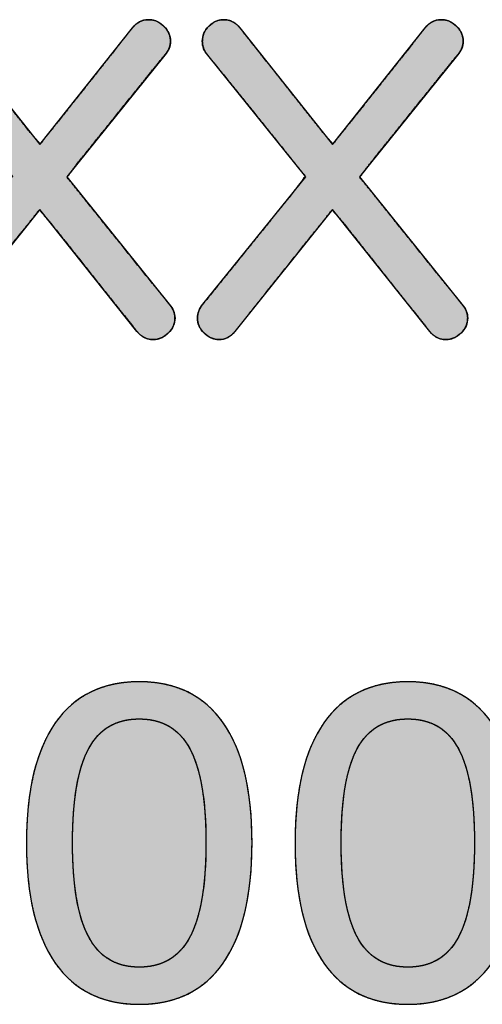
# Model space of a CAD drawing. Units: millimetres. Extents: x 5 to 1169, y 20 to 821.
# Drawn here: x 846 to 848, y 383 to 389 of the extents above; entities that cross this region are included whole.
import ezdxf

# ---------------------------------------------------------------- set-up
doc = ezdxf.new("R2010")
doc.units = ezdxf.units.MM
doc.layers.add('Printing', color=7, linetype='Continuous')

msp = doc.modelspace()

# ---------------------------------------------------------------- hatches: boundary and pattern name
at = {"layer": 'Printing', "linetype": 'Continuous'}
for points in [[(846.5105, 387.0835), (846.4167, 387.2003), (846.2067, 387.4616), (845.9878, 387.7341), (845.8672, 387.8842), (845.9284, 387.9678), (846.1179, 388.203), (846.3329, 388.47), (846.471, 388.6416), (846.493, 388.6684), (846.5057, 388.6885), (846.5141, 388.7096), (846.5183, 388.7316), (846.5183, 388.7557), (846.5134, 388.78), (846.5036, 388.8028), (846.489, 388.8241), (846.4697, 388.8438), (846.4483, 388.8596), (846.4256, 388.8706), (846.4016, 388.8769), (846.3757, 388.8785), (846.3477, 388.8745), (846.3222, 388.8648), (846.2993, 388.8492), (846.2791, 388.8277), (846.1943, 388.7208), (846.0045, 388.4815), (845.8066, 388.232), (845.6976, 388.0946), (845.6341, 388.1677), (845.4551, 388.3935), (845.2518, 388.6497), (845.1213, 388.8143), (845.0967, 388.8427), (845.0741, 388.8602), (845.0495, 388.8719), (845.023, 388.8778), (844.9964, 388.8779), (844.9721, 388.8732), (844.9492, 388.8638), (844.9279, 388.8496), (844.9082, 388.8309), (844.8925, 388.8101), (844.8815, 388.7878), (844.8752, 388.764), (844.8736, 388.739), (844.8762, 388.7157), (844.8827, 388.694), (844.8931, 388.674), (844.9075, 388.6555), (844.9972, 388.5441), (845.1979, 388.2948), (845.4072, 388.0348), (845.5226, 387.8915), (845.458, 387.8043), (845.2591, 387.5578), (845.0332, 387.2779), (844.8882, 387.0982), (844.8664, 387.0699), (844.8547, 387.0493), (844.8469, 387.0283), (844.843, 387.0069), (844.8432, 386.9834), (844.848, 386.9591), (844.8578, 386.9363), (844.8724, 386.915), (844.8917, 386.8952), (844.9131, 386.8795), (844.9358, 386.8685), (844.9598, 386.8623), (844.9853, 386.8607), (845.0113, 386.8646), (845.0357, 386.8744), (845.0584, 386.89), (845.0796, 386.9114), (845.1689, 387.0233), (845.3688, 387.2735), (845.5772, 387.5345), (845.692, 387.6782), (845.7586, 387.6017), (845.9462, 387.3656), (846.1593, 387.0976), (846.2961, 386.9254), (846.3212, 386.8965), (846.3438, 386.8789), (846.3684, 386.8672), (846.3949, 386.8614), (846.4216, 386.8612), (846.446, 386.8659), (846.4691, 386.8753), (846.4909, 386.8895), (846.5113, 386.9082), (846.5276, 386.929), (846.539, 386.9514), (846.5455, 386.9752), (846.5471, 386.9999), (846.5443, 387.0223), (846.5372, 387.0437), (846.5259, 387.0641)], [(848.3562, 387.0835), (848.2624, 387.2003), (848.0524, 387.4616), (847.8335, 387.7341), (847.7129, 387.8842), (847.7741, 387.9678), (847.9636, 388.203), (848.1786, 388.47), (848.3167, 388.6416), (848.3387, 388.6684), (848.3514, 388.6885), (848.3598, 388.7096), (848.364, 388.7316), (848.364, 388.7557), (848.3591, 388.78), (848.3493, 388.8028), (848.3347, 388.8241), (848.3154, 388.8438), (848.294, 388.8596), (848.2713, 388.8706), (848.2473, 388.8769), (848.2214, 388.8785), (848.1934, 388.8745), (848.1679, 388.8648), (848.145, 388.8492), (848.1248, 388.8277), (848.04, 388.7208), (847.8502, 388.4815), (847.6523, 388.232), (847.5433, 388.0946), (847.4798, 388.1677), (847.3008, 388.3935), (847.0975, 388.6497), (846.967, 388.8143), (846.9424, 388.8427), (846.9198, 388.8602), (846.8952, 388.8719), (846.8687, 388.8778), (846.8421, 388.8779), (846.8178, 388.8732), (846.7949, 388.8638), (846.7736, 388.8496), (846.7539, 388.8309), (846.7382, 388.8101), (846.7272, 388.7878), (846.7209, 388.764), (846.7193, 388.739), (846.7219, 388.7157), (846.7284, 388.694), (846.7388, 388.674), (846.7532, 388.6555), (846.8429, 388.5441), (847.0436, 388.2948), (847.2529, 388.0348), (847.3683, 387.8915), (847.3037, 387.8043), (847.1048, 387.5578), (846.8789, 387.2779), (846.7339, 387.0982), (846.7121, 387.0699), (846.7004, 387.0493), (846.6926, 387.0283), (846.6887, 387.0069), (846.6889, 386.9834), (846.6937, 386.9591), (846.7035, 386.9363), (846.7181, 386.915), (846.7374, 386.8952), (846.7588, 386.8795), (846.7815, 386.8685), (846.8055, 386.8623), (846.831, 386.8607), (846.857, 386.8646), (846.8814, 386.8744), (846.9041, 386.89), (846.9253, 386.9114), (847.0146, 387.0233), (847.2145, 387.2735), (847.4229, 387.5345), (847.5377, 387.6782), (847.6043, 387.6017), (847.7919, 387.3656), (848.005, 387.0976), (848.1418, 386.9254), (848.1669, 386.8965), (848.1895, 386.8789), (848.2141, 386.8672), (848.2406, 386.8614), (848.2673, 386.8612), (848.2917, 386.8659), (848.3148, 386.8753), (848.3366, 386.8895), (848.357, 386.9082), (848.3733, 386.929), (848.3847, 386.9514), (848.3912, 386.9752), (848.3928, 386.9999), (848.39, 387.0223), (848.3829, 387.0437), (848.3716, 387.0641)], [(846.3217, 382.6671), (846.3761, 382.6688), (846.4285, 382.6738), (846.4788, 382.6821), (846.5269, 382.6937), (846.5729, 382.7087), (846.6169, 382.727), (846.6587, 382.7486), (846.6983, 382.7735), (846.7359, 382.8018), (846.7714, 382.8334), (846.8047, 382.8683), (846.8359, 382.9065), (846.865, 382.948), (846.8918, 382.9926), (846.9163, 383.0403), (846.9385, 383.091), (846.9583, 383.1449), (846.9758, 383.2017), (846.9909, 383.2617), (847.0037, 383.3247), (847.0142, 383.3908), (847.0224, 383.46), (847.0282, 383.5322), (847.0317, 383.6076), (847.0329, 383.6859), (847.0317, 383.7643), (847.0282, 383.8396), (847.0224, 383.9118), (847.0142, 383.981), (847.0037, 384.047), (846.9909, 384.1099), (846.9758, 384.1698), (846.9583, 384.2265), (846.9385, 384.2802), (846.9163, 384.3308), (846.8918, 384.3783), (846.865, 384.4227), (846.8359, 384.464), (846.8047, 384.502), (846.7714, 384.5367), (846.7359, 384.5681), (846.6983, 384.5962), (846.6587, 384.621), (846.6169, 384.6425), (846.5729, 384.6606), (846.5269, 384.6755), (846.4788, 384.6871), (846.4285, 384.6953), (846.3761, 384.7003), (846.3217, 384.7019), (846.2672, 384.7003), (846.2148, 384.6953), (846.1645, 384.687), (846.1164, 384.6754), (846.0703, 384.6604), (846.0264, 384.6421), (845.9846, 384.6205), (845.9449, 384.5956), (845.9074, 384.5674), (845.8719, 384.5358), (845.8385, 384.5009), (845.8073, 384.4627), (845.7782, 384.4212), (845.7514, 384.3766), (845.7269, 384.3289), (845.7048, 384.2781), (845.685, 384.2243), (845.6675, 384.1674), (845.6524, 384.1074), (845.6396, 384.0444), (845.6291, 383.9783), (845.6209, 383.9091), (845.6151, 383.8368), (845.6116, 383.7615), (845.6105, 383.6831), (845.6116, 383.6052), (845.6151, 383.5303), (845.6209, 383.4584), (845.6291, 383.3895), (845.6396, 383.3237), (845.6524, 383.261), (845.6675, 383.2012), (845.685, 383.1445), (845.7048, 383.0908), (845.7269, 383.0402), (845.7514, 382.9926), (845.7782, 382.948), (845.8073, 382.9065), (845.8385, 382.8683), (845.8719, 382.8334), (845.9074, 382.8018), (845.9449, 382.7735), (845.9846, 382.7486), (846.0264, 382.727), (846.0703, 382.7087), (846.1164, 382.6937), (846.1645, 382.6821), (846.2148, 382.6738), (846.2672, 382.6688)], [(848.015, 382.6671), (848.0694, 382.6688), (848.1218, 382.6738), (848.1721, 382.6821), (848.2202, 382.6937), (848.2662, 382.7087), (848.3102, 382.727), (848.352, 382.7486), (848.3916, 382.7735), (848.4292, 382.8018), (848.4647, 382.8334), (848.498, 382.8683), (848.5292, 382.9065), (848.5583, 382.948), (848.5851, 382.9926), (848.6096, 383.0403), (848.6318, 383.091), (848.6516, 383.1449), (848.6691, 383.2017), (848.6842, 383.2617), (848.697, 383.3247), (848.7075, 383.3908), (848.7157, 383.46), (848.7215, 383.5322), (848.725, 383.6076), (848.7262, 383.6859), (848.725, 383.7643), (848.7215, 383.8396), (848.7157, 383.9118), (848.7075, 383.981), (848.697, 384.047), (848.6842, 384.1099), (848.6691, 384.1698), (848.6516, 384.2265), (848.6318, 384.2802), (848.6096, 384.3308), (848.5851, 384.3783), (848.5583, 384.4227), (848.5292, 384.464), (848.498, 384.502), (848.4647, 384.5367), (848.4292, 384.5681), (848.3916, 384.5962), (848.352, 384.621), (848.3102, 384.6425), (848.2662, 384.6606), (848.2202, 384.6755), (848.1721, 384.6871), (848.1218, 384.6953), (848.0694, 384.7003), (848.015, 384.7019), (847.9605, 384.7003), (847.9081, 384.6953), (847.8578, 384.687), (847.8097, 384.6754), (847.7636, 384.6604), (847.7197, 384.6421), (847.6779, 384.6205), (847.6382, 384.5956), (847.6007, 384.5674), (847.5652, 384.5358), (847.5318, 384.5009), (847.5006, 384.4627), (847.4715, 384.4212), (847.4447, 384.3766), (847.4202, 384.3289), (847.3981, 384.2781), (847.3783, 384.2243), (847.3608, 384.1674), (847.3457, 384.1074), (847.3329, 384.0444), (847.3224, 383.9783), (847.3142, 383.9091), (847.3084, 383.8368), (847.3049, 383.7615), (847.3038, 383.6831), (847.3049, 383.6052), (847.3084, 383.5303), (847.3142, 383.4584), (847.3224, 383.3895), (847.3329, 383.3237), (847.3457, 383.261), (847.3608, 383.2012), (847.3783, 383.1445), (847.3981, 383.0908), (847.4202, 383.0402), (847.4447, 382.9926), (847.4715, 382.948), (847.5006, 382.9065), (847.5318, 382.8683), (847.5652, 382.8334), (847.6007, 382.8018), (847.6382, 382.7735), (847.6779, 382.7486), (847.7197, 382.727), (847.7636, 382.7087), (847.8097, 382.6937), (847.8578, 382.6821), (847.9081, 382.6738), (847.9605, 382.6688)], [(846.3217, 382.9014), (846.3557, 382.9026), (846.3882, 382.9063), (846.4193, 382.9123), (846.4488, 382.9208), (846.4769, 382.9317), (846.5036, 382.945), (846.5287, 382.9607), (846.5524, 382.9789), (846.5746, 382.9994), (846.5953, 383.0224), (846.6145, 383.0479), (846.6322, 383.0757), (846.6485, 383.106), (846.6635, 383.139), (846.6771, 383.1748), (846.6895, 383.2134), (846.7005, 383.2548), (846.7103, 383.299), (846.7187, 383.3459), (846.7259, 383.3956), (846.7318, 383.4481), (846.7363, 383.5034), (846.7396, 383.5615), (846.7415, 383.6223), (846.7422, 383.6859), (846.7415, 383.7496), (846.7396, 383.8104), (846.7363, 383.8684), (846.7318, 383.9237), (846.7259, 383.9761), (846.7187, 384.0257), (846.7103, 384.0726), (846.7005, 384.1166), (846.6895, 384.1578), (846.6771, 384.1962), (846.6635, 384.2318), (846.6485, 384.2647), (846.6322, 384.2947), (846.6145, 384.3224), (846.5953, 384.3476), (846.5746, 384.3704), (846.5524, 384.3908), (846.5287, 384.4089), (846.5036, 384.4245), (846.4769, 384.4377), (846.4488, 384.4485), (846.4193, 384.4569), (846.3882, 384.4629), (846.3557, 384.4665), (846.3217, 384.4677), (846.2876, 384.4665), (846.2551, 384.4629), (846.224, 384.4569), (846.1944, 384.4485), (846.1663, 384.4377), (846.1397, 384.4245), (846.1145, 384.4089), (846.0909, 384.3908), (846.0687, 384.3704), (846.048, 384.3476), (846.0288, 384.3224), (846.0111, 384.2947), (845.9948, 384.2647), (845.9798, 384.2318), (845.9662, 384.1962), (845.9538, 384.1578), (845.9428, 384.1166), (845.933, 384.0726), (845.9245, 384.0257), (845.9174, 383.9761), (845.9116, 383.9237), (845.907, 383.8684), (845.9038, 383.8104), (845.9018, 383.7496), (845.9012, 383.6859), (845.9018, 383.6227), (845.9038, 383.5623), (845.907, 383.5045), (845.9116, 383.4495), (845.9174, 383.3972), (845.9245, 383.3476), (845.933, 383.3008), (845.9428, 383.2567), (845.9538, 383.2153), (845.9662, 383.1767), (845.9798, 383.1407), (845.9948, 383.1075), (846.0111, 383.077), (846.0288, 383.049), (846.048, 383.0234), (846.0687, 383.0002), (846.0909, 382.9795), (846.1145, 382.9612), (846.1397, 382.9453), (846.1663, 382.9319), (846.1944, 382.9209), (846.224, 382.9124), (846.2551, 382.9063), (846.2876, 382.9027)], [(848.015, 382.9014), (848.049, 382.9026), (848.0815, 382.9063), (848.1126, 382.9123), (848.1421, 382.9208), (848.1702, 382.9317), (848.1969, 382.945), (848.222, 382.9607), (848.2457, 382.9789), (848.2679, 382.9994), (848.2886, 383.0224), (848.3078, 383.0479), (848.3255, 383.0757), (848.3418, 383.106), (848.3568, 383.139), (848.3704, 383.1748), (848.3828, 383.2134), (848.3938, 383.2548), (848.4036, 383.299), (848.412, 383.3459), (848.4192, 383.3956), (848.4251, 383.4481), (848.4296, 383.5034), (848.4329, 383.5615), (848.4348, 383.6223), (848.4355, 383.6859), (848.4348, 383.7496), (848.4329, 383.8104), (848.4296, 383.8684), (848.4251, 383.9237), (848.4192, 383.9761), (848.412, 384.0257), (848.4036, 384.0726), (848.3938, 384.1166), (848.3828, 384.1578), (848.3704, 384.1962), (848.3568, 384.2318), (848.3418, 384.2647), (848.3255, 384.2947), (848.3078, 384.3224), (848.2886, 384.3476), (848.2679, 384.3704), (848.2457, 384.3908), (848.222, 384.4089), (848.1969, 384.4245), (848.1702, 384.4377), (848.1421, 384.4485), (848.1126, 384.4569), (848.0815, 384.4629), (848.049, 384.4665), (848.015, 384.4677), (847.9809, 384.4665), (847.9484, 384.4629), (847.9173, 384.4569), (847.8877, 384.4485), (847.8596, 384.4377), (847.833, 384.4245), (847.8078, 384.4089), (847.7842, 384.3908), (847.762, 384.3704), (847.7413, 384.3476), (847.7221, 384.3224), (847.7044, 384.2947), (847.6881, 384.2647), (847.6731, 384.2318), (847.6595, 384.1962), (847.6471, 384.1578), (847.6361, 384.1166), (847.6263, 384.0726), (847.6178, 384.0257), (847.6107, 383.9761), (847.6049, 383.9237), (847.6003, 383.8684), (847.5971, 383.8104), (847.5951, 383.7496), (847.5945, 383.6859), (847.5951, 383.6227), (847.5971, 383.5623), (847.6003, 383.5045), (847.6049, 383.4495), (847.6107, 383.3972), (847.6178, 383.3476), (847.6263, 383.3008), (847.6361, 383.2567), (847.6471, 383.2153), (847.6595, 383.1767), (847.6731, 383.1407), (847.6881, 383.1075), (847.7044, 383.077), (847.7221, 383.049), (847.7413, 383.0234), (847.762, 383.0002), (847.7842, 382.9795), (847.8078, 382.9612), (847.833, 382.9453), (847.8596, 382.9319), (847.8877, 382.9209), (847.9173, 382.9124), (847.9484, 382.9063), (847.9809, 382.9027)]]:
    msp.add_hatch(color=7, dxfattribs=at).paths.add_polyline_path(points)

# ---------------------------------------------------------------- linework, layer by layer
at = {"layer": 'Printing', "color": 7, "linetype": 'Continuous'}
for points, degree, knots in [([(846.5105, 387.0835), (846.5259, 387.0641), (846.5372, 387.0437), (846.5443, 387.0223), (846.5471, 386.9999), (846.5455, 386.9752), (846.539, 386.9514), (846.5276, 386.929), (846.5113, 386.9082), (846.4909, 386.8895), (846.4691, 386.8753), (846.446, 386.8659), (846.4216, 386.8612), (846.3949, 386.8614), (846.3684, 386.8672), (846.3438, 386.8789), (846.3212, 386.8965), (846.2961, 386.9254), (846.1593, 387.0976), (845.9462, 387.3656), (845.7586, 387.6017), (845.692, 387.6782), (845.5772, 387.5345), (845.3688, 387.2735), (845.1689, 387.0233), (845.0796, 386.9114), (845.0584, 386.89), (845.0357, 386.8744), (845.0113, 386.8646), (844.9853, 386.8607), (844.9598, 386.8623), (844.9358, 386.8685), (844.9131, 386.8795), (844.8917, 386.8952), (844.8724, 386.915), (844.8578, 386.9363), (844.848, 386.9591), (844.8432, 386.9834), (844.843, 387.0069), (844.8469, 387.0283), (844.8547, 387.0493), (844.8664, 387.0699), (844.8882, 387.0982), (845.0332, 387.2779), (845.2591, 387.5578), (845.458, 387.8043), (845.5226, 387.8915), (845.4072, 388.0348), (845.1979, 388.2948), (844.9972, 388.5441), (844.9075, 388.6555), (844.8931, 388.674), (844.8827, 388.694), (844.8762, 388.7157), (844.8736, 388.739), (844.8752, 388.764), (844.8815, 388.7878), (844.8925, 388.8101), (844.9082, 388.8309), (844.9279, 388.8496), (844.9492, 388.8638), (844.9721, 388.8732), (844.9964, 388.8779), (845.023, 388.8778), (845.0495, 388.8719), (845.0741, 388.8602), (845.0967, 388.8427), (845.1213, 388.8143), (845.2518, 388.6497), (845.4551, 388.3935), (845.6341, 388.1677), (845.6976, 388.0946), (845.8066, 388.232), (846.0045, 388.4815), (846.1943, 388.7208), (846.2791, 388.8277), (846.2993, 388.8492), (846.3222, 388.8648), (846.3477, 388.8745), (846.3757, 388.8785), (846.4016, 388.8769), (846.4256, 388.8706), (846.4483, 388.8596), (846.4697, 388.8438), (846.489, 388.8241), (846.5036, 388.8028), (846.5134, 388.78), (846.5183, 388.7557), (846.5183, 388.7316), (846.5141, 388.7096), (846.5057, 388.6885), (846.493, 388.6684), (846.471, 388.6416), (846.3329, 388.47), (846.1179, 388.203), (845.9284, 387.9678), (845.8672, 387.8842), (845.9878, 387.7341), (846.2067, 387.4616), (846.4167, 387.2003), (846.5105, 387.0835)], 1, [0, 0, 0.002595, 0.005032, 0.007384, 0.009737, 0.012331, 0.014908, 0.017527, 0.020292, 0.023178, 0.025895, 0.028504, 0.031101, 0.033887, 0.036722, 0.039563, 0.042552, 0.046556, 0.069531, 0.105296, 0.136798, 0.147392, 0.166613, 0.201494, 0.234952, 0.249902, 0.253047, 0.255929, 0.258673, 0.261423, 0.264089, 0.26668, 0.269314, 0.272087, 0.274968, 0.277672, 0.280264, 0.282852, 0.285306, 0.287571, 0.28991, 0.292391, 0.296114, 0.320244, 0.357808, 0.390893, 0.402234, 0.421445, 0.456309, 0.48975, 0.504692, 0.50713, 0.50949, 0.511853, 0.514303, 0.516916, 0.519486, 0.522086, 0.524812, 0.527649, 0.530326, 0.532906, 0.535491, 0.538278, 0.541111, 0.543951, 0.54694, 0.550861, 0.572808, 0.606974, 0.637067, 0.647186, 0.665513, 0.698774, 0.730678, 0.744932, 0.748012, 0.750904, 0.753754, 0.756715, 0.759426, 0.762017, 0.764653, 0.767427, 0.770307, 0.773009, 0.775601, 0.778187, 0.780701, 0.783048, 0.78542, 0.787901, 0.791524, 0.814531, 0.850346, 0.881891, 0.892717, 0.912832, 0.949338, 0.984355, 1, 1]), ([(846.2791, 388.8277), (846.3054, 388.8615), (846.3393, 388.8785), (846.3807, 388.8785), (846.4164, 388.8785), (846.4484, 388.8648), (846.4766, 388.8375), (846.5048, 388.8103), (846.5189, 388.7787), (846.5189, 388.743), (846.5189, 388.711), (846.5067, 388.6818), (846.4823, 388.6555)], 3, [0, 0, 0, 0, 0.25, 0.25, 0.25, 0.5, 0.5, 0.5, 0.75, 0.75, 0.75, 1, 1, 1, 1]), ([(848.3562, 387.0835), (848.3716, 387.0641), (848.3829, 387.0437), (848.39, 387.0223), (848.3928, 386.9999), (848.3912, 386.9752), (848.3847, 386.9514), (848.3733, 386.929), (848.357, 386.9082), (848.3366, 386.8895), (848.3148, 386.8753), (848.2917, 386.8659), (848.2673, 386.8612), (848.2406, 386.8614), (848.2141, 386.8672), (848.1895, 386.8789), (848.1669, 386.8965), (848.1418, 386.9254), (848.005, 387.0976), (847.7919, 387.3656), (847.6043, 387.6017), (847.5377, 387.6782), (847.4229, 387.5345), (847.2145, 387.2735), (847.0146, 387.0233), (846.9253, 386.9114), (846.9041, 386.89), (846.8814, 386.8744), (846.857, 386.8646), (846.831, 386.8607), (846.8055, 386.8623), (846.7815, 386.8685), (846.7588, 386.8795), (846.7374, 386.8952), (846.7181, 386.915), (846.7035, 386.9363), (846.6937, 386.9591), (846.6889, 386.9834), (846.6887, 387.0069), (846.6926, 387.0283), (846.7004, 387.0493), (846.7121, 387.0699), (846.7339, 387.0982), (846.8789, 387.2779), (847.1048, 387.5578), (847.3037, 387.8043), (847.3683, 387.8915), (847.2529, 388.0348), (847.0436, 388.2948), (846.8429, 388.5441), (846.7532, 388.6555), (846.7388, 388.674), (846.7284, 388.694), (846.7219, 388.7157), (846.7193, 388.739), (846.7209, 388.764), (846.7272, 388.7878), (846.7382, 388.8101), (846.7539, 388.8309), (846.7736, 388.8496), (846.7949, 388.8638), (846.8178, 388.8732), (846.8421, 388.8779), (846.8687, 388.8778), (846.8952, 388.8719), (846.9198, 388.8602), (846.9424, 388.8427), (846.967, 388.8143), (847.0975, 388.6497), (847.3008, 388.3935), (847.4798, 388.1677), (847.5433, 388.0946), (847.6523, 388.232), (847.8502, 388.4815), (848.04, 388.7208), (848.1248, 388.8277), (848.145, 388.8492), (848.1679, 388.8648), (848.1934, 388.8745), (848.2214, 388.8785), (848.2473, 388.8769), (848.2713, 388.8706), (848.294, 388.8596), (848.3154, 388.8438), (848.3347, 388.8241), (848.3493, 388.8028), (848.3591, 388.78), (848.364, 388.7557), (848.364, 388.7316), (848.3598, 388.7096), (848.3514, 388.6885), (848.3387, 388.6684), (848.3167, 388.6416), (848.1786, 388.47), (847.9636, 388.203), (847.7741, 387.9678), (847.7129, 387.8842), (847.8335, 387.7341), (848.0524, 387.4616), (848.2624, 387.2003), (848.3562, 387.0835)], 1, [0, 0, 0.002595, 0.005032, 0.007384, 0.009737, 0.012331, 0.014908, 0.017527, 0.020292, 0.023178, 0.025895, 0.028504, 0.031101, 0.033887, 0.036722, 0.039563, 0.042552, 0.046556, 0.069531, 0.105296, 0.136798, 0.147392, 0.166613, 0.201494, 0.234952, 0.249902, 0.253047, 0.255929, 0.258673, 0.261423, 0.264089, 0.26668, 0.269314, 0.272087, 0.274968, 0.277672, 0.280264, 0.282852, 0.285306, 0.287571, 0.28991, 0.292391, 0.296114, 0.320244, 0.357808, 0.390893, 0.402234, 0.421445, 0.456309, 0.48975, 0.504692, 0.50713, 0.50949, 0.511853, 0.514303, 0.516916, 0.519486, 0.522086, 0.524812, 0.527649, 0.530326, 0.532906, 0.535491, 0.538278, 0.541111, 0.543951, 0.54694, 0.550861, 0.572808, 0.606974, 0.637067, 0.647186, 0.665513, 0.698774, 0.730678, 0.744932, 0.748012, 0.750904, 0.753754, 0.756715, 0.759426, 0.762017, 0.764653, 0.767427, 0.770307, 0.773009, 0.775601, 0.778187, 0.780701, 0.783048, 0.78542, 0.787901, 0.791524, 0.814531, 0.850346, 0.881891, 0.892717, 0.912832, 0.949338, 0.984355, 1, 1]), ([(846.7532, 388.6555), (846.7306, 388.68), (846.7193, 388.7091), (846.7193, 388.743), (846.7193, 388.7787), (846.7329, 388.8103), (846.7602, 388.8375), (846.7875, 388.8648), (846.819, 388.8785), (846.8548, 388.8785), (846.8943, 388.8785), (846.9281, 388.8615), (846.9564, 388.8277)], 3, [0, 0, 0, 0, 0.25, 0.25, 0.25, 0.5, 0.5, 0.5, 0.75, 0.75, 0.75, 1, 1, 1, 1]), ([(848.1248, 388.8277), (848.1511, 388.8615), (848.185, 388.8785), (848.2264, 388.8785), (848.2621, 388.8785), (848.2941, 388.8648), (848.3223, 388.8375), (848.3505, 388.8103), (848.3646, 388.7787), (848.3646, 388.743), (848.3646, 388.711), (848.3524, 388.6818), (848.328, 388.6555)], 3, [0, 0, 0, 0, 0.25, 0.25, 0.25, 0.5, 0.5, 0.5, 0.75, 0.75, 0.75, 1, 1, 1, 1]), ([(846.5105, 387.0835), (846.5349, 387.0572), (846.5472, 387.028), (846.5472, 386.9961), (846.5472, 386.9603), (846.5331, 386.9288), (846.5048, 386.9015), (846.4766, 386.8742), (846.4446, 386.8606), (846.4089, 386.8606), (846.3694, 386.8606), (846.3355, 386.8775), (846.3073, 386.9114)], 3, [0, 0, 0, 0, 0.25, 0.25, 0.25, 0.5, 0.5, 0.5, 0.75, 0.75, 0.75, 1, 1, 1, 1]), ([(846.9253, 386.9114), (846.8971, 386.8775), (846.8642, 386.8606), (846.8265, 386.8606), (846.7908, 386.8606), (846.7588, 386.8742), (846.7306, 386.9015), (846.7024, 386.9288), (846.6883, 386.9603), (846.6883, 386.9961), (846.6883, 387.0262), (846.6995, 387.0553), (846.7221, 387.0835)], 3, [0, 0, 0, 0, 0.25, 0.25, 0.25, 0.5, 0.5, 0.5, 0.75, 0.75, 0.75, 1, 1, 1, 1]), ([(848.3562, 387.0835), (848.3806, 387.0572), (848.3929, 387.028), (848.3929, 386.9961), (848.3929, 386.9603), (848.3788, 386.9288), (848.3505, 386.9015), (848.3223, 386.8742), (848.2903, 386.8606), (848.2546, 386.8606), (848.2151, 386.8606), (848.1812, 386.8775), (848.153, 386.9114)], 3, [0, 0, 0, 0, 0.25, 0.25, 0.25, 0.5, 0.5, 0.5, 0.75, 0.75, 0.75, 1, 1, 1, 1]), ([(846.3217, 382.6671), (846.0902, 382.6671), (845.9139, 382.7537), (845.7925, 382.9268), (845.6711, 383.0999), (845.6105, 383.352), (845.6105, 383.6831), (845.6105, 384.0161), (845.6711, 384.2692), (845.7925, 384.4423), (845.9139, 384.6154), (846.0902, 384.7019), (846.3217, 384.7019), (846.5531, 384.7019), (846.7295, 384.6159), (846.8508, 384.4437), (846.9722, 384.2715), (847.0329, 384.019), (847.0329, 383.6859), (847.0329, 383.3529), (846.9722, 383.0999), (846.8508, 382.9268), (846.7295, 382.7537), (846.5531, 382.6671), (846.3217, 382.6671)], 3, [0, 0, 0, 0, 0.125, 0.125, 0.125, 0.25, 0.25, 0.25, 0.375, 0.375, 0.375, 0.5, 0.5, 0.5, 0.625, 0.625, 0.625, 0.75, 0.75, 0.75, 0.875, 0.875, 0.875, 1, 1, 1, 1]), ([(846.3217, 382.6671), (846.2672, 382.6688), (846.2148, 382.6738), (846.1645, 382.6821), (846.1164, 382.6937), (846.0703, 382.7087), (846.0264, 382.727), (845.9846, 382.7486), (845.9449, 382.7735), (845.9074, 382.8018), (845.8719, 382.8334), (845.8385, 382.8683), (845.8073, 382.9065), (845.7782, 382.948), (845.7514, 382.9926), (845.7269, 383.0402), (845.7048, 383.0908), (845.685, 383.1445), (845.6675, 383.2012), (845.6524, 383.261), (845.6396, 383.3237), (845.6291, 383.3895), (845.6209, 383.4584), (845.6151, 383.5303), (845.6116, 383.6052), (845.6105, 383.6831), (845.6116, 383.7615), (845.6151, 383.8368), (845.6209, 383.9091), (845.6291, 383.9783), (845.6396, 384.0444), (845.6524, 384.1074), (845.6675, 384.1674), (845.685, 384.2243), (845.7048, 384.2781), (845.7269, 384.3289), (845.7514, 384.3766), (845.7782, 384.4212), (845.8073, 384.4627), (845.8385, 384.5009), (845.8719, 384.5358), (845.9074, 384.5674), (845.9449, 384.5956), (845.9846, 384.6205), (846.0264, 384.6421), (846.0703, 384.6604), (846.1164, 384.6754), (846.1645, 384.687), (846.2148, 384.6953), (846.2672, 384.7003), (846.3217, 384.7019), (846.3761, 384.7003), (846.4285, 384.6953), (846.4788, 384.6871), (846.5269, 384.6755), (846.5729, 384.6606), (846.6169, 384.6425), (846.6587, 384.621), (846.6983, 384.5962), (846.7359, 384.5681), (846.7714, 384.5367), (846.8047, 384.502), (846.8359, 384.464), (846.865, 384.4227), (846.8918, 384.3783), (846.9163, 384.3308), (846.9385, 384.2802), (846.9583, 384.2265), (846.9758, 384.1698), (846.9909, 384.1099), (847.0037, 384.047), (847.0142, 383.981), (847.0224, 383.9118), (847.0282, 383.8396), (847.0317, 383.7643), (847.0329, 383.6859), (847.0317, 383.6076), (847.0282, 383.5322), (847.0224, 383.46), (847.0142, 383.3908), (847.0037, 383.3247), (846.9909, 383.2617), (846.9758, 383.2017), (846.9583, 383.1449), (846.9385, 383.091), (846.9163, 383.0403), (846.8918, 382.9926), (846.865, 382.948), (846.8359, 382.9065), (846.8047, 382.8683), (846.7714, 382.8334), (846.7359, 382.8018), (846.6983, 382.7735), (846.6587, 382.7486), (846.6169, 382.727), (846.5729, 382.7087), (846.5269, 382.6937), (846.4788, 382.6821), (846.4285, 382.6738), (846.3761, 382.6688), (846.3217, 382.6671)], 1, [0, 0, 0.009695, 0.019051, 0.02811, 0.036917, 0.045523, 0.053982, 0.062349, 0.070683, 0.079042, 0.087486, 0.096069, 0.104847, 0.113862, 0.12311, 0.132629, 0.142456, 0.152629, 0.163181, 0.17414, 0.185532, 0.197382, 0.209709, 0.222532, 0.235866, 0.249728, 0.263667, 0.277073, 0.289961, 0.302347, 0.314249, 0.325687, 0.336685, 0.347268, 0.357467, 0.367313, 0.376843, 0.386097, 0.395112, 0.40389, 0.412473, 0.420915, 0.429273, 0.437606, 0.445972, 0.45443, 0.463035, 0.471842, 0.480901, 0.490257, 0.499952, 0.509643, 0.518996, 0.528052, 0.536856, 0.545456, 0.553907, 0.562263, 0.570583, 0.578925, 0.587346, 0.595904, 0.604652, 0.613635, 0.622859, 0.63236, 0.642178, 0.65235, 0.66291, 0.673887, 0.685307, 0.697194, 0.709569, 0.72245, 0.735854, 0.749795, 0.763734, 0.77714, 0.790026, 0.802411, 0.814311, 0.825747, 0.836744, 0.847326, 0.857523, 0.867368, 0.876898, 0.886152, 0.895166, 0.903942, 0.912525, 0.920967, 0.929326, 0.93766, 0.946027, 0.954485, 0.963091, 0.971898, 0.980955, 0.990308, 1, 1]), ([(848.015, 382.6671), (847.7835, 382.6671), (847.6072, 382.7537), (847.4858, 382.9268), (847.3644, 383.0999), (847.3038, 383.352), (847.3038, 383.6831), (847.3038, 384.0161), (847.3644, 384.2692), (847.4858, 384.4423), (847.6072, 384.6154), (847.7835, 384.7019), (848.015, 384.7019), (848.2464, 384.7019), (848.4228, 384.6159), (848.5441, 384.4437), (848.6655, 384.2715), (848.7262, 384.019), (848.7262, 383.6859), (848.7262, 383.3529), (848.6655, 383.0999), (848.5441, 382.9268), (848.4228, 382.7537), (848.2464, 382.6671), (848.015, 382.6671)], 3, [0, 0, 0, 0, 0.125, 0.125, 0.125, 0.25, 0.25, 0.25, 0.375, 0.375, 0.375, 0.5, 0.5, 0.5, 0.625, 0.625, 0.625, 0.75, 0.75, 0.75, 0.875, 0.875, 0.875, 1, 1, 1, 1]), ([(848.015, 382.6671), (847.9605, 382.6688), (847.9081, 382.6738), (847.8578, 382.6821), (847.8097, 382.6937), (847.7636, 382.7087), (847.7197, 382.727), (847.6779, 382.7486), (847.6382, 382.7735), (847.6007, 382.8018), (847.5652, 382.8334), (847.5318, 382.8683), (847.5006, 382.9065), (847.4715, 382.948), (847.4447, 382.9926), (847.4202, 383.0402), (847.3981, 383.0908), (847.3783, 383.1445), (847.3608, 383.2012), (847.3457, 383.261), (847.3329, 383.3237), (847.3224, 383.3895), (847.3142, 383.4584), (847.3084, 383.5303), (847.3049, 383.6052), (847.3038, 383.6831), (847.3049, 383.7615), (847.3084, 383.8368), (847.3142, 383.9091), (847.3224, 383.9783), (847.3329, 384.0444), (847.3457, 384.1074), (847.3608, 384.1674), (847.3783, 384.2243), (847.3981, 384.2781), (847.4202, 384.3289), (847.4447, 384.3766), (847.4715, 384.4212), (847.5006, 384.4627), (847.5318, 384.5009), (847.5652, 384.5358), (847.6007, 384.5674), (847.6382, 384.5956), (847.6779, 384.6205), (847.7197, 384.6421), (847.7636, 384.6604), (847.8097, 384.6754), (847.8578, 384.687), (847.9081, 384.6953), (847.9605, 384.7003), (848.015, 384.7019), (848.0694, 384.7003), (848.1218, 384.6953), (848.1721, 384.6871), (848.2202, 384.6755), (848.2662, 384.6606), (848.3102, 384.6425), (848.352, 384.621), (848.3916, 384.5962), (848.4292, 384.5681), (848.4647, 384.5367), (848.498, 384.502), (848.5292, 384.464), (848.5583, 384.4227), (848.5851, 384.3783), (848.6096, 384.3308), (848.6318, 384.2802), (848.6516, 384.2265), (848.6691, 384.1698), (848.6842, 384.1099), (848.697, 384.047), (848.7075, 383.981), (848.7157, 383.9118), (848.7215, 383.8396), (848.725, 383.7643), (848.7262, 383.6859), (848.725, 383.6076), (848.7215, 383.5322), (848.7157, 383.46), (848.7075, 383.3908), (848.697, 383.3247), (848.6842, 383.2617), (848.6691, 383.2017), (848.6516, 383.1449), (848.6318, 383.091), (848.6096, 383.0403), (848.5851, 382.9926), (848.5583, 382.948), (848.5292, 382.9065), (848.498, 382.8683), (848.4647, 382.8334), (848.4292, 382.8018), (848.3916, 382.7735), (848.352, 382.7486), (848.3102, 382.727), (848.2662, 382.7087), (848.2202, 382.6937), (848.1721, 382.6821), (848.1218, 382.6738), (848.0694, 382.6688), (848.015, 382.6671)], 1, [0, 0, 0.009695, 0.019051, 0.02811, 0.036917, 0.045523, 0.053982, 0.062349, 0.070683, 0.079042, 0.087486, 0.096069, 0.104847, 0.113862, 0.12311, 0.132629, 0.142456, 0.152629, 0.163181, 0.17414, 0.185532, 0.197382, 0.209709, 0.222532, 0.235866, 0.249728, 0.263667, 0.277073, 0.289961, 0.302347, 0.314249, 0.325687, 0.336685, 0.347268, 0.357467, 0.367313, 0.376843, 0.386097, 0.395112, 0.40389, 0.412473, 0.420915, 0.429273, 0.437606, 0.445972, 0.45443, 0.463035, 0.471842, 0.480901, 0.490257, 0.499952, 0.509643, 0.518996, 0.528052, 0.536856, 0.545456, 0.553907, 0.562263, 0.570583, 0.578925, 0.587346, 0.595904, 0.604652, 0.613635, 0.622859, 0.63236, 0.642178, 0.65235, 0.66291, 0.673887, 0.685307, 0.697194, 0.709569, 0.72245, 0.735854, 0.749795, 0.763734, 0.77714, 0.790026, 0.802411, 0.814311, 0.825747, 0.836744, 0.847326, 0.857523, 0.867368, 0.876898, 0.886152, 0.895166, 0.903942, 0.912525, 0.920967, 0.929326, 0.93766, 0.946027, 0.954485, 0.963091, 0.971898, 0.980955, 0.990308, 1, 1]), ([(846.3217, 382.9014), (846.4665, 382.9014), (846.5728, 382.9644), (846.6406, 383.0905), (846.7083, 383.2165), (846.7422, 383.415), (846.7422, 383.6859), (846.7422, 383.9569), (846.7083, 384.1549), (846.6406, 384.28), (846.5728, 384.4051), (846.4665, 384.4677), (846.3217, 384.4677), (846.1768, 384.4677), (846.0705, 384.4051), (846.0028, 384.28), (845.935, 384.1549), (845.9012, 383.9569), (845.9012, 383.6859), (845.9012, 383.4169), (845.935, 383.2189), (846.0028, 383.0919), (846.0705, 382.9649), (846.1768, 382.9014), (846.3217, 382.9014)], 3, [0, 0, 0, 0, 0.125, 0.125, 0.125, 0.25, 0.25, 0.25, 0.375, 0.375, 0.375, 0.5, 0.5, 0.5, 0.625, 0.625, 0.625, 0.75, 0.75, 0.75, 0.875, 0.875, 0.875, 1, 1, 1, 1]), ([(846.3217, 382.9014), (846.3557, 382.9026), (846.3882, 382.9063), (846.4193, 382.9123), (846.4488, 382.9208), (846.4769, 382.9317), (846.5036, 382.945), (846.5287, 382.9607), (846.5524, 382.9789), (846.5746, 382.9994), (846.5953, 383.0224), (846.6145, 383.0479), (846.6322, 383.0757), (846.6485, 383.106), (846.6635, 383.139), (846.6771, 383.1748), (846.6895, 383.2134), (846.7005, 383.2548), (846.7103, 383.299), (846.7187, 383.3459), (846.7259, 383.3956), (846.7318, 383.4481), (846.7363, 383.5034), (846.7396, 383.5615), (846.7415, 383.6223), (846.7422, 383.6859), (846.7415, 383.7496), (846.7396, 383.8104), (846.7363, 383.8684), (846.7318, 383.9237), (846.7259, 383.9761), (846.7187, 384.0257), (846.7103, 384.0726), (846.7005, 384.1166), (846.6895, 384.1578), (846.6771, 384.1962), (846.6635, 384.2318), (846.6485, 384.2647), (846.6322, 384.2947), (846.6145, 384.3224), (846.5953, 384.3476), (846.5746, 384.3704), (846.5524, 384.3908), (846.5287, 384.4089), (846.5036, 384.4245), (846.4769, 384.4377), (846.4488, 384.4485), (846.4193, 384.4569), (846.3882, 384.4629), (846.3557, 384.4665), (846.3217, 384.4677), (846.2876, 384.4665), (846.2551, 384.4629), (846.224, 384.4569), (846.1944, 384.4485), (846.1663, 384.4377), (846.1397, 384.4245), (846.1145, 384.4089), (846.0909, 384.3908), (846.0687, 384.3704), (846.048, 384.3476), (846.0288, 384.3224), (846.0111, 384.2947), (845.9948, 384.2647), (845.9798, 384.2318), (845.9662, 384.1962), (845.9538, 384.1578), (845.9428, 384.1166), (845.933, 384.0726), (845.9245, 384.0257), (845.9174, 383.9761), (845.9116, 383.9237), (845.907, 383.8684), (845.9038, 383.8104), (845.9018, 383.7496), (845.9012, 383.6859), (845.9018, 383.6227), (845.9038, 383.5623), (845.907, 383.5045), (845.9116, 383.4495), (845.9174, 383.3972), (845.9245, 383.3476), (845.933, 383.3008), (845.9428, 383.2567), (845.9538, 383.2153), (845.9662, 383.1767), (845.9798, 383.1407), (845.9948, 383.1075), (846.0111, 383.077), (846.0288, 383.049), (846.048, 383.0234), (846.0687, 383.0002), (846.0909, 382.9795), (846.1145, 382.9612), (846.1397, 382.9453), (846.1663, 382.9319), (846.1944, 382.9209), (846.224, 382.9124), (846.2551, 382.9063), (846.2876, 382.9027), (846.3217, 382.9014)], 1, [0, 0, 0.00851, 0.016695, 0.024605, 0.032298, 0.039833, 0.047274, 0.05469, 0.062147, 0.069712, 0.077449, 0.085418, 0.093674, 0.102274, 0.111337, 0.120919, 0.13105, 0.141757, 0.153064, 0.164989, 0.177549, 0.190757, 0.204626, 0.219167, 0.234388, 0.250297, 0.26621, 0.281428, 0.295961, 0.309817, 0.323007, 0.335544, 0.347441, 0.358716, 0.369387, 0.379478, 0.389017, 0.398035, 0.406585, 0.414795, 0.422725, 0.43043, 0.43797, 0.445407, 0.452807, 0.460238, 0.467766, 0.475455, 0.483364, 0.491548, 0.500058, 0.508573, 0.516762, 0.524674, 0.532365, 0.539895, 0.547327, 0.554727, 0.562163, 0.569701, 0.577404, 0.585331, 0.593538, 0.602089, 0.611109, 0.620648, 0.63074, 0.641411, 0.652686, 0.664582, 0.677119, 0.690309, 0.704165, 0.718697, 0.733916, 0.749828, 0.76563, 0.780758, 0.795218, 0.809021, 0.822177, 0.834698, 0.846598, 0.857893, 0.868604, 0.878752, 0.888363, 0.89747, 0.906118, 0.914414, 0.922417, 0.930184, 0.937773, 0.94525, 0.952681, 0.960134, 0.967678, 0.975378, 0.983294, 0.991485, 1, 1]), ([(848.015, 382.9014), (848.1598, 382.9014), (848.2661, 382.9644), (848.3339, 383.0905), (848.4016, 383.2165), (848.4355, 383.415), (848.4355, 383.6859), (848.4355, 383.9569), (848.4016, 384.1549), (848.3339, 384.28), (848.2661, 384.4051), (848.1598, 384.4677), (848.015, 384.4677), (847.8701, 384.4677), (847.7638, 384.4051), (847.6961, 384.28), (847.6283, 384.1549), (847.5945, 383.9569), (847.5945, 383.6859), (847.5945, 383.4169), (847.6283, 383.2189), (847.6961, 383.0919), (847.7638, 382.9649), (847.8701, 382.9014), (848.015, 382.9014)], 3, [0, 0, 0, 0, 0.125, 0.125, 0.125, 0.25, 0.25, 0.25, 0.375, 0.375, 0.375, 0.5, 0.5, 0.5, 0.625, 0.625, 0.625, 0.75, 0.75, 0.75, 0.875, 0.875, 0.875, 1, 1, 1, 1]), ([(848.015, 382.9014), (848.049, 382.9026), (848.0815, 382.9063), (848.1126, 382.9123), (848.1421, 382.9208), (848.1702, 382.9317), (848.1969, 382.945), (848.222, 382.9607), (848.2457, 382.9789), (848.2679, 382.9994), (848.2886, 383.0224), (848.3078, 383.0479), (848.3255, 383.0757), (848.3418, 383.106), (848.3568, 383.139), (848.3704, 383.1748), (848.3828, 383.2134), (848.3938, 383.2548), (848.4036, 383.299), (848.412, 383.3459), (848.4192, 383.3956), (848.4251, 383.4481), (848.4296, 383.5034), (848.4329, 383.5615), (848.4348, 383.6223), (848.4355, 383.6859), (848.4348, 383.7496), (848.4329, 383.8104), (848.4296, 383.8684), (848.4251, 383.9237), (848.4192, 383.9761), (848.412, 384.0257), (848.4036, 384.0726), (848.3938, 384.1166), (848.3828, 384.1578), (848.3704, 384.1962), (848.3568, 384.2318), (848.3418, 384.2647), (848.3255, 384.2947), (848.3078, 384.3224), (848.2886, 384.3476), (848.2679, 384.3704), (848.2457, 384.3908), (848.222, 384.4089), (848.1969, 384.4245), (848.1702, 384.4377), (848.1421, 384.4485), (848.1126, 384.4569), (848.0815, 384.4629), (848.049, 384.4665), (848.015, 384.4677), (847.9809, 384.4665), (847.9484, 384.4629), (847.9173, 384.4569), (847.8877, 384.4485), (847.8596, 384.4377), (847.833, 384.4245), (847.8078, 384.4089), (847.7842, 384.3908), (847.762, 384.3704), (847.7413, 384.3476), (847.7221, 384.3224), (847.7044, 384.2947), (847.6881, 384.2647), (847.6731, 384.2318), (847.6595, 384.1962), (847.6471, 384.1578), (847.6361, 384.1166), (847.6263, 384.0726), (847.6178, 384.0257), (847.6107, 383.9761), (847.6049, 383.9237), (847.6003, 383.8684), (847.5971, 383.8104), (847.5951, 383.7496), (847.5945, 383.6859), (847.5951, 383.6227), (847.5971, 383.5623), (847.6003, 383.5045), (847.6049, 383.4495), (847.6107, 383.3972), (847.6178, 383.3476), (847.6263, 383.3008), (847.6361, 383.2567), (847.6471, 383.2153), (847.6595, 383.1767), (847.6731, 383.1407), (847.6881, 383.1075), (847.7044, 383.077), (847.7221, 383.049), (847.7413, 383.0234), (847.762, 383.0002), (847.7842, 382.9795), (847.8078, 382.9612), (847.833, 382.9453), (847.8596, 382.9319), (847.8877, 382.9209), (847.9173, 382.9124), (847.9484, 382.9063), (847.9809, 382.9027), (848.015, 382.9014)], 1, [0, 0, 0.00851, 0.016695, 0.024605, 0.032298, 0.039833, 0.047274, 0.05469, 0.062147, 0.069712, 0.077449, 0.085418, 0.093674, 0.102274, 0.111337, 0.120919, 0.13105, 0.141757, 0.153064, 0.164989, 0.177549, 0.190757, 0.204626, 0.219167, 0.234388, 0.250297, 0.26621, 0.281428, 0.295961, 0.309817, 0.323007, 0.335544, 0.347441, 0.358716, 0.369387, 0.379478, 0.389017, 0.398035, 0.406585, 0.414795, 0.422725, 0.43043, 0.43797, 0.445407, 0.452807, 0.460238, 0.467766, 0.475455, 0.483364, 0.491548, 0.500058, 0.508573, 0.516762, 0.524674, 0.532365, 0.539895, 0.547327, 0.554727, 0.562163, 0.569701, 0.577404, 0.585331, 0.593538, 0.602089, 0.611109, 0.620648, 0.63074, 0.641411, 0.652686, 0.664582, 0.677119, 0.690309, 0.704165, 0.718697, 0.733916, 0.749828, 0.76563, 0.780758, 0.795218, 0.809021, 0.822177, 0.834698, 0.846598, 0.857893, 0.868604, 0.878752, 0.888363, 0.89747, 0.906118, 0.914414, 0.922417, 0.930184, 0.937773, 0.94525, 0.952681, 0.960134, 0.967678, 0.975378, 0.983294, 0.991485, 1, 1])]:
    msp.add_open_spline(points, degree=degree, knots=knots, dxfattribs=at)
for points in [[(845.1107, 388.8277), (845.1107, 388.8277), (845.6949, 388.0911), (845.6949, 388.0911)], [(845.6949, 388.0911), (845.6949, 388.0911), (846.2791, 388.8277), (846.2791, 388.8277)], [(846.9564, 388.8277), (846.9564, 388.8277), (847.5406, 388.0911), (847.5406, 388.0911)], [(847.5406, 388.0911), (847.5406, 388.0911), (848.1248, 388.8277), (848.1248, 388.8277)], [(846.4823, 388.6555), (846.4823, 388.6555), (845.8642, 387.8879), (845.8642, 387.8879)], [(847.3712, 387.8879), (847.3712, 387.8879), (846.7532, 388.6555), (846.7532, 388.6555)], [(848.328, 388.6555), (848.328, 388.6555), (847.7099, 387.8879), (847.7099, 387.8879)], [(845.8642, 387.8879), (845.8642, 387.8879), (846.5105, 387.0835), (846.5105, 387.0835)], [(846.7221, 387.0835), (846.7221, 387.0835), (847.3712, 387.8879), (847.3712, 387.8879)], [(847.7099, 387.8879), (847.7099, 387.8879), (848.3562, 387.0835), (848.3562, 387.0835)], [(845.6949, 387.6818), (845.6949, 387.6818), (845.0796, 386.9114), (845.0796, 386.9114)], [(846.3073, 386.9114), (846.3073, 386.9114), (845.6949, 387.6818), (845.6949, 387.6818)], [(847.5406, 387.6818), (847.5406, 387.6818), (846.9253, 386.9114), (846.9253, 386.9114)], [(848.153, 386.9114), (848.153, 386.9114), (847.5406, 387.6818), (847.5406, 387.6818)]]:
    msp.add_open_spline(points, degree=3, dxfattribs=at)

doc.saveas('drawing.dxf')
